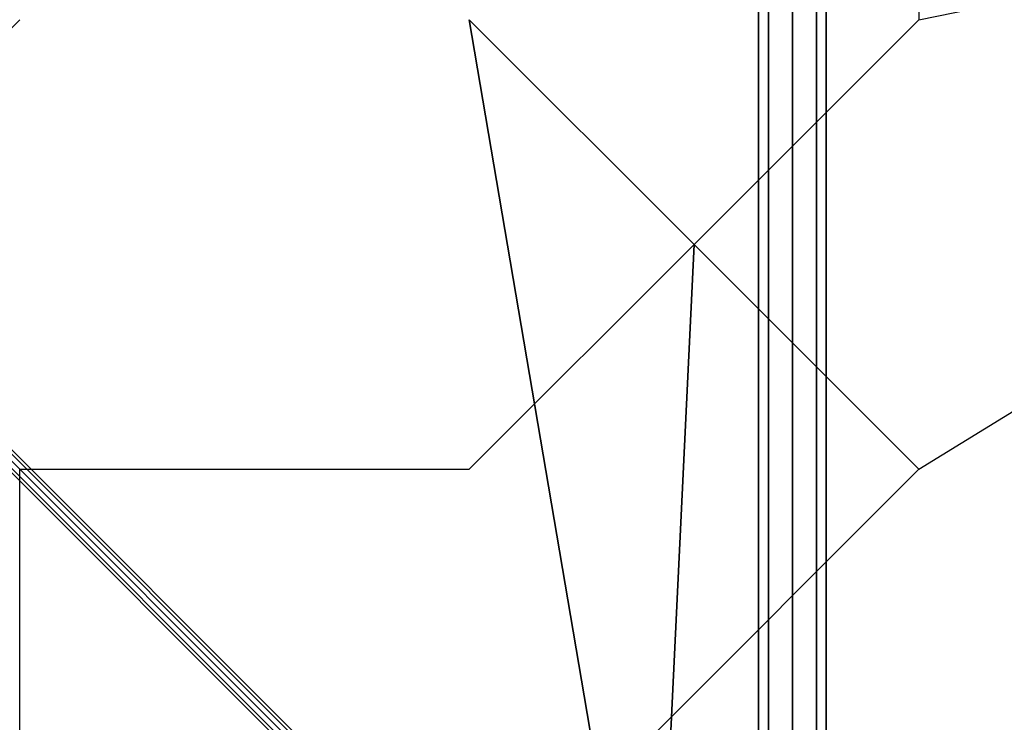
# Model space of a CAD drawing. Extents: x -6943 to 16460, y -7029 to 4820.
# Drawn here: x 596 to 1468, y -820 to -199 of the extents above; entities that cross this region are included whole.
import ezdxf

# ---------------------------------------------------------------- set-up
doc = ezdxf.new("R2010")
doc.units = 0
doc.header["$LTSCALE"] = 350
doc.header["$MEASUREMENT"] = 0
doc.layers.add('KONSTANZ', color=7, linetype='CONTINUOUS')

msp = doc.modelspace()

# ---------------------------------------------------------------- linework, layer by layer
at = {"layer": 'KONSTANZ'}
for p, q in [((1250, 1280), (1250, -1280)), ((1250, -1280), (1250, 1280)), ((1258.79, 1280), (1258.79, -1280)), ((1258.79, -1280), (1258.79, 1280)), ((1258.79, 1280), (1258.79, -1280)), ((1258.79, -1280), (1258.79, 1280)), ((1280, -1280), (1280, 1280)), ((1280, 1280), (1280, -1280)), ((1280, -1280), (1280, 1280)), ((1280, 1280), (1280, -1280)), ((1301.21, 1280), (1301.21, -1280)), ((1301.21, -1280), (1301.21, 1280)), ((1301.21, 1280), (1301.21, -1280)), ((1301.21, -1280), (1301.21, 1280)), ((1310, 1280), (1310, -1280)), ((1310, -1280), (1310, 1280)), ((1391.84, 199.23), (1391.84, -198.53)), ((1391.84, 199.23), (1391.84, -198.53)), ((1276.25, -1276.25), (-3.75, 3.75)), ((-3.75, 3.75), (1276.25, -1276.25)), ((3.88, 6.2), (1283.88, -1273.8)), ((1283.88, -1273.8), (3.88, 6.2)), ((6.15, 0.08), (1286.15, -1279.92)), ((1286.15, -1279.92), (6.15, 0.08)), ((1391.84, -198.53), (2362.63, 0.35)), ((1391.84, -198.53), (2362.63, 0.35)), ((1391.84, -596.29), (2362.63, 0.35)), ((-6.2, -3.88), (1273.8, -1283.88)), ((1273.8, -1283.88), (-6.2, -3.88)), ((-0.08, -6.15), (1279.92, -1286.15)), ((1279.92, -1286.15), (-0.08, -6.15)), ((397.44, -397.41), (596.32, -198.53)), ((596.32, -198.53), (397.44, -397.41)), ((397.44, -397.41), (596.32, -198.53)), ((596.32, -198.53), (397.44, -397.41)), ((397.44, -397.41), (596.32, -198.53)), ((397.44, -397.41), (596.32, -198.53)), ((1156.92, -1156.88), (994.08, -198.53)), ((994.08, -198.53), (1156.92, -1156.88)), ((1192.96, -397.41), (994.08, -198.53)), ((994.08, -198.53), (1192.96, -397.41)), ((1192.96, -397.41), (994.08, -198.53)), ((994.08, -198.53), (1192.96, -397.41)), ((1391.84, -198.53), (1192.96, -397.41)), ((1192.96, -397.41), (1391.84, -198.53)), ((1391.84, -198.53), (1192.96, -397.41)), ((1192.96, -397.41), (1391.84, -198.53)), ((397.44, -397.41), (1156.92, -1156.88)), ((397.44, -397.41), (1156.92, -1156.88)), ((596.32, -596.29), (397.44, -397.41)), ((397.44, -397.41), (596.32, -596.29)), ((596.32, -596.29), (397.44, -397.41)), ((397.44, -397.41), (596.32, -596.29)), ((1156.92, -1156.88), (397.44, -397.41)), ((1156.92, -1156.88), (397.44, -397.41)), ((994.08, -596.29), (1192.96, -397.41)), ((1192.96, -397.41), (994.08, -596.29)), ((994.08, -596.29), (1192.96, -397.41)), ((1192.96, -397.41), (994.08, -596.29)), ((1192.96, -397.41), (1156.92, -1156.88)), ((1156.92, -1156.88), (1192.96, -397.41)), ((1391.84, -596.29), (1192.96, -397.41)), ((1192.96, -397.41), (1391.84, -596.29)), ((596.32, -1391.81), (1391.84, -596.29)), ((596.32, -994.05), (596.32, -596.29)), ((596.32, -596.29), (994.08, -596.29)), ((596.32, -994.05), (596.32, -596.29)), ((596.32, -596.29), (994.08, -596.29))]:
    msp.add_line(p, q, dxfattribs=at)

doc.saveas('drawing.dxf')
